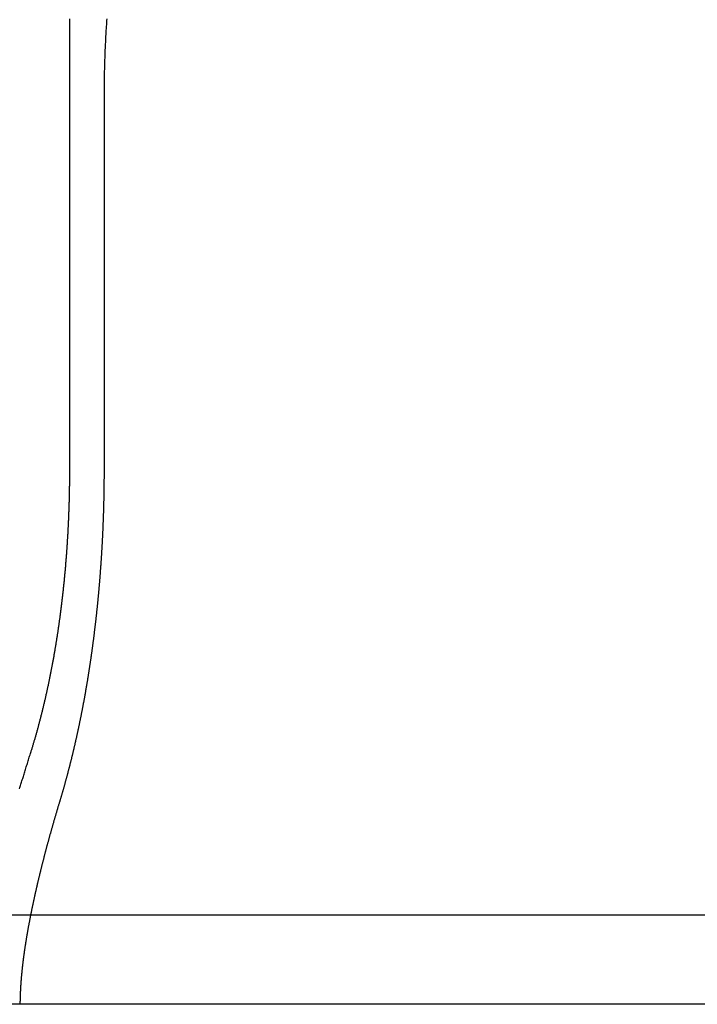
# Model space of a CAD drawing. Extents: x -135 to 657, y -489 to 120.
# Drawn here: x 472 to 480, y 29 to 40 of the extents above; entities that cross this region are included whole.
import ezdxf

# ---------------------------------------------------------------- set-up
doc = ezdxf.new("R2010")
doc.units = 0
doc.header["$LTSCALE"] = 20
doc.linetypes.add('AUSGEZOGEN', pattern=[0])
doc.layers.get('0').update_dxf_attribs({"linetype": 'AUSGEZOGEN'})
doc.layers.add('STEMPEL', color=3, linetype='AUSGEZOGEN')

# ---------------------------------------------------------------- blocks, each defined once
blk = doc.blocks.new('A$C478D6A81')
at = {"color": 3, "linetype": 'AUSGEZOGEN', "extrusion": (-2e-16, 1, -2e-16)}
for p, q in [((-48.92631, 34.9514), (-48.92631, 39.78891)), ((-48.54273, 39.15203), (-48.54273, 34.9514)), ((130, 29.9514), (-128.88783, 29.9514)), ((130, 28.9514), (-128.88783, 28.9514))]:
    blk.add_line(p, q, dxfattribs=at)
at = {"color": 3}
for points in [[(-48.9263, 39.7889, 0), (-48.9263, 39.8119, 0), (-48.9262, 39.8349, 0), (-48.9261, 39.8579, 0), (-48.9259, 39.881, 0), (-48.9257, 39.904, 0), (-48.9255, 39.9271, 0), (-48.9252, 39.9503, 0), (-48.9248, 39.9734, 0), (-48.9245, 39.9966, 0)], [(-48.5121, 39.999, 0), (-48.5137, 39.977, 0), (-48.5152, 39.955, 0), (-48.5167, 39.933, 0), (-48.5181, 39.911, 0), (-48.5195, 39.8891, 0), (-48.5209, 39.8671, 0), (-48.5222, 39.8452, 0), (-48.5235, 39.8233, 0), (-48.5247, 39.8014, 0), (-48.5259, 39.7795, 0), (-48.527, 39.7576, 0), (-48.5281, 39.7358, 0), (-48.5292, 39.7139, 0), (-48.5302, 39.6921, 0), (-48.5312, 39.6703, 0), (-48.5322, 39.6485, 0), (-48.5331, 39.6267, 0), (-48.5339, 39.6049, 0), (-48.5348, 39.5832, 0), (-48.5355, 39.5614, 0), (-48.5363, 39.5397, 0), (-48.537, 39.518, 0), (-48.5376, 39.4963, 0), (-48.5383, 39.4747, 0), (-48.5388, 39.453, 0), (-48.5394, 39.4314, 0), (-48.5399, 39.4098, 0), (-48.5403, 39.3882, 0), (-48.5407, 39.3666, 0), (-48.5411, 39.3451, 0), (-48.5415, 39.3236, 0), (-48.5418, 39.302, 0), (-48.542, 39.2805, 0), (-48.5422, 39.2591, 0), (-48.5424, 39.2376, 0), (-48.5426, 39.2162, 0), (-48.5427, 39.1948, 0), (-48.5427, 39.1734, 0), (-48.5427, 39.152, 0)], [(-49.363, 31.7751, 0), (-49.3604, 31.7834, 0), (-49.3578, 31.7918, 0), (-49.3551, 31.8003, 0), (-49.3525, 31.8087, 0), (-49.3499, 31.8172, 0), (-49.3473, 31.8257, 0), (-49.3447, 31.8342, 0), (-49.3421, 31.8427, 0), (-49.3395, 31.8512, 0), (-49.3369, 31.8598, 0), (-49.3343, 31.8684, 0), (-49.3317, 31.877, 0), (-49.3291, 31.8857, 0), (-49.3266, 31.8943, 0), (-49.324, 31.903, 0), (-49.3214, 31.9117, 0), (-49.3189, 31.9204, 0), (-49.3163, 31.9291, 0), (-49.3138, 31.9379, 0), (-49.3113, 31.9467, 0), (-49.3087, 31.9554, 0), (-49.3062, 31.9643, 0), (-49.3037, 31.9731, 0), (-49.3012, 31.9819, 0), (-49.2987, 31.9908, 0), (-49.2962, 31.9997, 0), (-49.2937, 32.0086, 0), (-49.2912, 32.0175, 0), (-49.2887, 32.0264, 0), (-49.2863, 32.0354, 0), (-49.2838, 32.0443, 0), (-49.2813, 32.0533, 0), (-49.2789, 32.0623, 0), (-49.2764, 32.0713, 0), (-49.274, 32.0804, 0), (-49.2716, 32.0894, 0), (-49.2692, 32.0985, 0), (-49.2667, 32.1076, 0), (-49.2643, 32.1167, 0), (-49.2619, 32.1258, 0), (-49.2595, 32.1349, 0), (-49.2572, 32.144, 0), (-49.2548, 32.1532, 0), (-49.2524, 32.1623, 0), (-49.25, 32.1715, 0), (-49.2477, 32.1807, 0), (-49.2454, 32.1899, 0), (-49.243, 32.1992, 0), (-49.2407, 32.2084, 0), (-49.2384, 32.2176, 0), (-49.2361, 32.2269, 0), (-49.2338, 32.2362, 0), (-49.2315, 32.2455, 0), (-49.2292, 32.2548, 0), (-49.2269, 32.2641, 0), (-49.2246, 32.2734, 0), (-49.2224, 32.2827, 0), (-49.2201, 32.2921, 0), (-49.2179, 32.3014, 0), (-49.2156, 32.3108, 0), (-49.2134, 32.3202, 0), (-49.2112, 32.3296, 0), (-49.209, 32.339, 0), (-49.2068, 32.3484, 0), (-49.2046, 32.3578, 0), (-49.2024, 32.3672, 0), (-49.2002, 32.3767, 0), (-49.1981, 32.3861, 0), (-49.1959, 32.3956, 0), (-49.1938, 32.405, 0), (-49.1916, 32.4145, 0), (-49.1895, 32.424, 0), (-49.1874, 32.4335, 0), (-49.1853, 32.443, 0), (-49.1831, 32.4525, 0), (-49.1811, 32.462, 0), (-49.179, 32.4715, 0), (-49.1769, 32.481, 0), (-49.1748, 32.4905, 0), (-49.1728, 32.5, 0), (-49.1707, 32.5096, 0), (-49.1687, 32.5191, 0), (-49.1667, 32.5286, 0), (-49.1646, 32.5382, 0), (-49.1626, 32.5477, 0), (-49.1606, 32.5573, 0), (-49.1586, 32.5668, 0), (-49.1566, 32.5764, 0), (-49.1547, 32.5859, 0), (-49.1527, 32.5955, 0), (-49.1508, 32.6051, 0), (-49.1488, 32.6146, 0), (-49.1469, 32.6242, 0), (-49.1449, 32.6338, 0), (-49.143, 32.6433, 0), (-49.1411, 32.6529, 0), (-49.1392, 32.6625, 0), (-49.1373, 32.6721, 0), (-49.1355, 32.6816, 0), (-49.1336, 32.6912, 0), (-49.1317, 32.7008, 0), (-49.1299, 32.7104, 0), (-49.128, 32.7199, 0), (-49.1262, 32.7295, 0), (-49.1244, 32.7391, 0), (-49.1226, 32.7486, 0), (-49.1208, 32.7582, 0), (-49.119, 32.7677, 0), (-49.1172, 32.7773, 0), (-49.1154, 32.7869, 0), (-49.1137, 32.7964, 0), (-49.1119, 32.806, 0), (-49.1102, 32.8155, 0), (-49.1085, 32.825, 0), (-49.1067, 32.8346, 0), (-49.105, 32.8441, 0), (-49.1033, 32.8536, 0), (-49.1017, 32.8632, 0), (-49.1, 32.8727, 0), (-49.0983, 32.8822, 0), (-49.0966, 32.8917, 0), (-49.095, 32.9012, 0), (-49.0934, 32.9107, 0), (-49.0917, 32.9202, 0), (-49.0901, 32.9297, 0), (-49.0885, 32.9391, 0), (-49.0869, 32.9486, 0), (-49.0853, 32.958, 0), (-49.0838, 32.9675, 0), (-49.0822, 32.9769, 0), (-49.0806, 32.9864, 0), (-49.0791, 32.9958, 0), (-49.0776, 33.0052, 0), (-49.076, 33.0146, 0), (-49.0745, 33.024, 0), (-49.073, 33.0334, 0), (-49.0715, 33.0427, 0), (-49.0701, 33.0521, 0), (-49.0686, 33.0616, 0), (-49.0671, 33.071, 0), (-49.0656, 33.0805, 0), (-49.0642, 33.09, 0), (-49.0627, 33.0995, 0), (-49.0613, 33.1091, 0), (-49.0598, 33.1186, 0), (-49.0584, 33.1282, 0), (-49.0569, 33.1379, 0), (-49.0555, 33.1475, 0), (-49.0541, 33.1572, 0), (-49.0527, 33.1669, 0), (-49.0512, 33.1766, 0), (-49.0498, 33.1864, 0), (-49.0484, 33.1962, 0), (-49.047, 33.2059, 0), (-49.0456, 33.2158, 0), (-49.0442, 33.2256, 0), (-49.0429, 33.2355, 0), (-49.0415, 33.2454, 0), (-49.0401, 33.2553, 0), (-49.0387, 33.2652, 0), (-49.0374, 33.2752, 0), (-49.036, 33.2851, 0), (-49.0347, 33.2951, 0), (-49.0334, 33.3051, 0), (-49.032, 33.3152, 0), (-49.0307, 33.3252, 0), (-49.0294, 33.3353, 0), (-49.0281, 33.3454, 0), (-49.0267, 33.3555, 0), (-49.0254, 33.3657, 0), (-49.0242, 33.3758, 0), (-49.0229, 33.386, 0), (-49.0216, 33.3962, 0), (-49.0203, 33.4064, 0), (-49.019, 33.4166, 0), (-49.0178, 33.4269, 0), (-49.0165, 33.4372, 0), (-49.0153, 33.4474, 0), (-49.014, 33.4577, 0), (-49.0128, 33.4681, 0), (-49.0116, 33.4784, 0), (-49.0104, 33.4888, 0), (-49.0091, 33.4991, 0), (-49.0079, 33.5095, 0), (-49.0067, 33.5199, 0), (-49.0055, 33.5303, 0), (-49.0044, 33.5407, 0), (-49.0032, 33.5512, 0), (-49.002, 33.5617, 0), (-49.0009, 33.5721, 0), (-48.9997, 33.5826, 0), (-48.9986, 33.5931, 0), (-48.9974, 33.6036, 0), (-48.9963, 33.6142, 0), (-48.9952, 33.6247, 0), (-48.9941, 33.6353, 0), (-48.993, 33.6458, 0), (-48.9919, 33.6564, 0), (-48.9908, 33.667, 0), (-48.9897, 33.6776, 0), (-48.9886, 33.6882, 0), (-48.9876, 33.6989, 0), (-48.9865, 33.7095, 0), (-48.9855, 33.7202, 0), (-48.9844, 33.7308, 0), (-48.9834, 33.7415, 0), (-48.9824, 33.7522, 0), (-48.9814, 33.7629, 0), (-48.9803, 33.7736, 0), (-48.9793, 33.7843, 0), (-48.9784, 33.795, 0), (-48.9774, 33.8058, 0), (-48.9764, 33.8165, 0), (-48.9755, 33.8273, 0), (-48.9745, 33.838, 0), (-48.9736, 33.8488, 0), (-48.9726, 33.8596, 0), (-48.9717, 33.8703, 0), (-48.9708, 33.8811, 0), (-48.9699, 33.8919, 0), (-48.969, 33.9027, 0), (-48.9681, 33.9136, 0), (-48.9672, 33.9244, 0), (-48.9663, 33.9352, 0), (-48.9655, 33.946, 0), (-48.9646, 33.9569, 0), (-48.9638, 33.9677, 0), (-48.963, 33.9785, 0), (-48.9621, 33.9894, 0), (-48.9613, 34.0003, 0), (-48.9605, 34.0111, 0), (-48.9597, 34.022, 0), (-48.959, 34.0329, 0), (-48.9582, 34.0437, 0), (-48.9574, 34.0546, 0), (-48.9567, 34.0655, 0), (-48.9559, 34.0764, 0), (-48.9552, 34.0872, 0), (-48.9545, 34.0981, 0), (-48.9538, 34.109, 0), (-48.9531, 34.1199, 0), (-48.9524, 34.1308, 0), (-48.9517, 34.1417, 0), (-48.951, 34.1526, 0), (-48.9503, 34.1635, 0), (-48.9497, 34.1744, 0), (-48.949, 34.1853, 0), (-48.9484, 34.1962, 0), (-48.9478, 34.2071, 0), (-48.9471, 34.218, 0), (-48.9465, 34.2288, 0), (-48.9459, 34.2397, 0), (-48.9453, 34.2506, 0), (-48.9448, 34.2615, 0), (-48.9442, 34.2724, 0), (-48.9436, 34.2833, 0), (-48.9431, 34.2942, 0), (-48.9425, 34.305, 0), (-48.942, 34.3159, 0), (-48.9415, 34.3268, 0), (-48.9409, 34.3376, 0), (-48.9404, 34.3485, 0), (-48.9399, 34.3593, 0), (-48.9394, 34.3702, 0), (-48.939, 34.381, 0), (-48.9385, 34.3919, 0), (-48.938, 34.4027, 0), (-48.9376, 34.4135, 0), (-48.9371, 34.4244, 0), (-48.9367, 34.4352, 0), (-48.9363, 34.446, 0), (-48.9359, 34.4568, 0), (-48.9355, 34.4676, 0), (-48.9351, 34.4784, 0), (-48.9347, 34.4892, 0), (-48.9343, 34.4999, 0), (-48.9339, 34.5107, 0), (-48.9336, 34.5214, 0), (-48.9332, 34.5322, 0), (-48.9329, 34.5429, 0), (-48.9325, 34.5537, 0), (-48.9322, 34.5644, 0), (-48.9319, 34.5751, 0), (-48.9316, 34.5858, 0), (-48.9313, 34.5965, 0), (-48.931, 34.6071, 0), (-48.9307, 34.6178, 0), (-48.9304, 34.6284, 0), (-48.9302, 34.6391, 0), (-48.9299, 34.6497, 0), (-48.9297, 34.6603, 0), (-48.9294, 34.6709, 0), (-48.9292, 34.6815, 0), (-48.929, 34.6921, 0), (-48.9288, 34.7027, 0), (-48.9286, 34.7132, 0), (-48.9284, 34.7237, 0), (-48.9282, 34.7343, 0), (-48.928, 34.7448, 0), (-48.9279, 34.7553, 0), (-48.9277, 34.7657, 0), (-48.9275, 34.7762, 0), (-48.9274, 34.7866, 0), (-48.9273, 34.7971, 0), (-48.9271, 34.8075, 0), (-48.927, 34.8179, 0), (-48.9269, 34.8283, 0), (-48.9268, 34.8386, 0), (-48.9267, 34.849, 0), (-48.9267, 34.8593, 0), (-48.9266, 34.8696, 0), (-48.9265, 34.8799, 0), (-48.9265, 34.8902, 0), (-48.9264, 34.9004, 0), (-48.9264, 34.9107, 0), (-48.9264, 34.9209, 0), (-48.9263, 34.9311, 0), (-48.9263, 34.9412, 0), (-48.9263, 34.9514, 0)], [(-48.5427, 34.9514, 0), (-48.5427, 34.944, 0), (-48.5427, 34.9366, 0), (-48.5427, 34.9292, 0), (-48.5428, 34.9218, 0), (-48.5428, 34.9144, 0), (-48.5428, 34.907, 0), (-48.5428, 34.8995, 0), (-48.5428, 34.8921, 0), (-48.5429, 34.8846, 0), (-48.5429, 34.8772, 0), (-48.5429, 34.8697, 0), (-48.543, 34.8622, 0), (-48.543, 34.8548, 0), (-48.5431, 34.8473, 0), (-48.5431, 34.8398, 0), (-48.5432, 34.8322, 0), (-48.5432, 34.8247, 0), (-48.5433, 34.8172, 0), (-48.5434, 34.8097, 0), (-48.5434, 34.8021, 0), (-48.5435, 34.7946, 0), (-48.5436, 34.787, 0), (-48.5437, 34.7795, 0), (-48.5438, 34.7719, 0), (-48.5439, 34.7643, 0), (-48.544, 34.7567, 0), (-48.544, 34.7491, 0), (-48.5441, 34.7415, 0), (-48.5443, 34.7339, 0), (-48.5444, 34.7263, 0), (-48.5445, 34.7187, 0), (-48.5446, 34.7111, 0), (-48.5447, 34.7035, 0), (-48.5448, 34.6958, 0), (-48.545, 34.6882, 0), (-48.5451, 34.6805, 0), (-48.5452, 34.6729, 0), (-48.5454, 34.6652, 0), (-48.5455, 34.6575, 0), (-48.5456, 34.6498, 0), (-48.5458, 34.6422, 0), (-48.546, 34.6345, 0), (-48.5461, 34.6268, 0), (-48.5463, 34.6191, 0), (-48.5464, 34.6114, 0), (-48.5466, 34.6037, 0), (-48.5468, 34.5959, 0), (-48.547, 34.5882, 0), (-48.5471, 34.5805, 0), (-48.5473, 34.5728, 0), (-48.5475, 34.565, 0), (-48.5477, 34.5573, 0), (-48.5479, 34.5495, 0), (-48.5481, 34.5418, 0), (-48.5483, 34.534, 0), (-48.5485, 34.5262, 0), (-48.5487, 34.5185, 0), (-48.549, 34.5107, 0), (-48.5492, 34.5029, 0), (-48.5494, 34.4951, 0), (-48.5496, 34.4874, 0), (-48.5499, 34.4796, 0), (-48.5501, 34.4718, 0), (-48.5503, 34.464, 0), (-48.5506, 34.4562, 0), (-48.5508, 34.4484, 0), (-48.5511, 34.4405, 0), (-48.5513, 34.4327, 0), (-48.5516, 34.4249, 0), (-48.5519, 34.4171, 0), (-48.5521, 34.4092, 0), (-48.5524, 34.4014, 0), (-48.5527, 34.3936, 0), (-48.553, 34.3857, 0), (-48.5533, 34.3779, 0), (-48.5536, 34.3701, 0), (-48.5539, 34.3622, 0), (-48.5542, 34.3543, 0), (-48.5545, 34.3465, 0), (-48.5548, 34.3386, 0), (-48.5551, 34.3308, 0), (-48.5554, 34.3229, 0), (-48.5557, 34.315, 0), (-48.556, 34.3072, 0), (-48.5564, 34.2993, 0), (-48.5567, 34.2914, 0), (-48.557, 34.2835, 0), (-48.5574, 34.2757, 0), (-48.5577, 34.2678, 0), (-48.5581, 34.2599, 0), (-48.5584, 34.252, 0), (-48.5588, 34.2441, 0), (-48.5591, 34.2362, 0), (-48.5595, 34.2283, 0), (-48.5599, 34.2204, 0), (-48.5603, 34.2125, 0), (-48.5606, 34.2046, 0), (-48.561, 34.1967, 0), (-48.5614, 34.1888, 0), (-48.5618, 34.1809, 0), (-48.5622, 34.173, 0), (-48.5626, 34.1651, 0), (-48.563, 34.1572, 0), (-48.5634, 34.1493, 0), (-48.5638, 34.1414, 0), (-48.5642, 34.1335, 0), (-48.5646, 34.1255, 0), (-48.5651, 34.1176, 0), (-48.5655, 34.1097, 0), (-48.5659, 34.1018, 0), (-48.5664, 34.0939, 0), (-48.5668, 34.086, 0), (-48.5673, 34.078, 0), (-48.5677, 34.0701, 0), (-48.5682, 34.0622, 0), (-48.5686, 34.0543, 0), (-48.5691, 34.0464, 0), (-48.5695, 34.0384, 0), (-48.57, 34.0305, 0), (-48.5705, 34.0226, 0), (-48.571, 34.0147, 0), (-48.5714, 34.0068, 0), (-48.5719, 33.9988, 0), (-48.5724, 33.9909, 0), (-48.5729, 33.983, 0), (-48.5734, 33.9751, 0), (-48.5739, 33.9672, 0), (-48.5744, 33.9592, 0), (-48.5749, 33.9513, 0), (-48.5754, 33.9434, 0), (-48.576, 33.9355, 0), (-48.5765, 33.9276, 0), (-48.577, 33.9196, 0), (-48.5776, 33.9117, 0), (-48.5781, 33.9038, 0), (-48.5786, 33.8959, 0), (-48.5792, 33.888, 0), (-48.5797, 33.8801, 0), (-48.5803, 33.8722, 0), (-48.5808, 33.8643, 0), (-48.5814, 33.8563, 0), (-48.582, 33.8484, 0), (-48.5825, 33.8405, 0), (-48.5831, 33.8326, 0), (-48.5837, 33.8247, 0), (-48.5843, 33.8168, 0), (-48.5848, 33.8089, 0), (-48.5854, 33.801, 0), (-48.586, 33.7931, 0), (-48.5866, 33.7853, 0), (-48.5872, 33.7774, 0), (-48.5878, 33.7695, 0), (-48.5884, 33.7616, 0), (-48.5891, 33.7537, 0), (-48.5897, 33.7458, 0), (-48.5903, 33.738, 0), (-48.5909, 33.7301, 0), (-48.5915, 33.7222, 0), (-48.5922, 33.7143, 0), (-48.5928, 33.7065, 0), (-48.5935, 33.6986, 0), (-48.5941, 33.6907, 0), (-48.5948, 33.6829, 0), (-48.5954, 33.675, 0), (-48.5961, 33.6672, 0), (-48.5967, 33.6593, 0), (-48.5974, 33.6515, 0), (-48.5981, 33.6436, 0), (-48.5987, 33.6358, 0), (-48.5994, 33.628, 0), (-48.6001, 33.6201, 0), (-48.6008, 33.6123, 0), (-48.6015, 33.6045, 0), (-48.6022, 33.5966, 0), (-48.6029, 33.5888, 0), (-48.6036, 33.581, 0), (-48.6043, 33.5732, 0), (-48.605, 33.5654, 0), (-48.6057, 33.5576, 0), (-48.6064, 33.5498, 0), (-48.6071, 33.542, 0), (-48.6079, 33.5342, 0), (-48.6086, 33.5264, 0), (-48.6093, 33.5186, 0), (-48.6101, 33.5109, 0), (-48.6108, 33.5031, 0), (-48.6115, 33.4953, 0), (-48.6123, 33.4875, 0), (-48.613, 33.4798, 0), (-48.6138, 33.472, 0), (-48.6146, 33.4643, 0), (-48.6153, 33.4565, 0), (-48.6161, 33.4488, 0), (-48.6169, 33.4411, 0), (-48.6176, 33.4333, 0), (-48.6184, 33.4256, 0), (-48.6192, 33.4179, 0), (-48.62, 33.4102, 0), (-48.6208, 33.4025, 0), (-48.6215, 33.3948, 0), (-48.6223, 33.3871, 0), (-48.6231, 33.3794, 0), (-48.6239, 33.3717, 0), (-48.6247, 33.364, 0), (-48.6256, 33.3563, 0), (-48.6264, 33.3487, 0), (-48.6272, 33.341, 0), (-48.628, 33.3333, 0), (-48.6288, 33.3257, 0), (-48.6297, 33.318, 0), (-48.6305, 33.3104, 0), (-48.6313, 33.3028, 0), (-48.6322, 33.2951, 0), (-48.633, 33.2875, 0), (-48.6338, 33.2799, 0), (-48.6347, 33.2723, 0), (-48.6355, 33.2647, 0), (-48.6364, 33.2571, 0), (-48.6373, 33.2495, 0), (-48.6381, 33.2419, 0), (-48.639, 33.2344, 0), (-48.6399, 33.2268, 0), (-48.6407, 33.2192, 0), (-48.6416, 33.2117, 0), (-48.6425, 33.2041, 0), (-48.6434, 33.1966, 0), (-48.6442, 33.1891, 0), (-48.6451, 33.1816, 0), (-48.646, 33.174, 0), (-48.6469, 33.1665, 0), (-48.6478, 33.159, 0), (-48.6487, 33.1515, 0), (-48.6496, 33.1441, 0), (-48.6505, 33.1366, 0), (-48.6515, 33.1291, 0), (-48.6524, 33.1216, 0), (-48.6533, 33.1142, 0), (-48.6542, 33.1067, 0), (-48.6551, 33.0993, 0), (-48.6561, 33.0919, 0), (-48.657, 33.0845, 0), (-48.6579, 33.077, 0), (-48.6589, 33.0696, 0), (-48.6598, 33.0622, 0), (-48.6607, 33.0548, 0), (-48.6617, 33.0475, 0), (-48.6626, 33.0401, 0), (-48.6636, 33.0327, 0), (-48.6645, 33.0254, 0), (-48.6655, 33.018, 0), (-48.6665, 33.0107, 0), (-48.6674, 33.0034, 0), (-48.6684, 32.996, 0), (-48.6694, 32.9887, 0), (-48.6703, 32.9814, 0), (-48.6713, 32.9741, 0), (-48.6723, 32.9669, 0), (-48.6733, 32.9596, 0), (-48.6742, 32.9523, 0), (-48.6752, 32.9451, 0), (-48.6762, 32.9378, 0), (-48.6772, 32.9306, 0), (-48.6782, 32.9234, 0), (-48.6792, 32.9161, 0), (-48.6802, 32.9089, 0), (-48.6812, 32.9017, 0), (-48.6822, 32.8945, 0), (-48.6832, 32.8874, 0), (-48.6842, 32.8802, 0), (-48.6852, 32.873, 0), (-48.6862, 32.8659, 0), (-48.6873, 32.8588, 0), (-48.6883, 32.8516, 0), (-48.6893, 32.8445, 0), (-48.6903, 32.8374, 0), (-48.6914, 32.8303, 0), (-48.6924, 32.8232, 0), (-48.6934, 32.8161, 0), (-48.6944, 32.8091, 0), (-48.6955, 32.802, 0), (-48.6965, 32.795, 0), (-48.6976, 32.7879, 0), (-48.6986, 32.7809, 0), (-48.6996, 32.7739, 0), (-48.7007, 32.7669, 0), (-48.7017, 32.7599, 0), (-48.7028, 32.7529, 0), (-48.7039, 32.746, 0), (-48.7049, 32.739, 0), (-48.706, 32.7321, 0), (-48.707, 32.7251, 0), (-48.7081, 32.7182, 0), (-48.7092, 32.7113, 0), (-48.7102, 32.7044, 0), (-48.7113, 32.6975, 0), (-48.7124, 32.6906, 0), (-48.7134, 32.6838, 0), (-48.7145, 32.6769, 0), (-48.7156, 32.6701, 0), (-48.7167, 32.6632, 0), (-48.7177, 32.6564, 0), (-48.7188, 32.6496, 0), (-48.7199, 32.6428, 0), (-48.721, 32.6359, 0), (-48.7221, 32.6291, 0), (-48.7232, 32.6223, 0), (-48.7243, 32.6154, 0), (-48.7254, 32.6086, 0), (-48.7266, 32.6017, 0), (-48.7277, 32.5949, 0), (-48.7288, 32.588, 0), (-48.7299, 32.5812, 0), (-48.7311, 32.5743, 0), (-48.7322, 32.5674, 0), (-48.7333, 32.5606, 0), (-48.7345, 32.5537, 0), (-48.7356, 32.5468, 0), (-48.7368, 32.5399, 0), (-48.738, 32.533, 0), (-48.7391, 32.5261, 0), (-48.7403, 32.5192, 0), (-48.7415, 32.5123, 0), (-48.7427, 32.5054, 0), (-48.7438, 32.4985, 0), (-48.745, 32.4916, 0), (-48.7462, 32.4847, 0), (-48.7474, 32.4778, 0), (-48.7486, 32.4709, 0), (-48.7498, 32.464, 0), (-48.7511, 32.4571, 0), (-48.7523, 32.4501, 0), (-48.7535, 32.4432, 0), (-48.7547, 32.4363, 0), (-48.7559, 32.4293, 0), (-48.7572, 32.4224, 0), (-48.7584, 32.4155, 0), (-48.7597, 32.4085, 0), (-48.7609, 32.4016, 0), (-48.7622, 32.3947, 0), (-48.7634, 32.3877, 0), (-48.7647, 32.3808, 0), (-48.7659, 32.3738, 0), (-48.7672, 32.3669, 0), (-48.7685, 32.3599, 0), (-48.7698, 32.353, 0), (-48.771, 32.346, 0), (-48.7723, 32.3391, 0), (-48.7736, 32.3321, 0), (-48.7749, 32.3252, 0), (-48.7762, 32.3182, 0), (-48.7775, 32.3112, 0), (-48.7788, 32.3043, 0), (-48.7802, 32.2973, 0), (-48.7815, 32.2904, 0), (-48.7828, 32.2834, 0), (-48.7841, 32.2764, 0), (-48.7855, 32.2695, 0), (-48.7868, 32.2625, 0), (-48.7881, 32.2556, 0), (-48.7895, 32.2486, 0), (-48.7908, 32.2416, 0), (-48.7922, 32.2347, 0), (-48.7935, 32.2277, 0), (-48.7949, 32.2207, 0), (-48.7963, 32.2138, 0), (-48.7976, 32.2068, 0), (-48.799, 32.1998, 0), (-48.8004, 32.1929, 0), (-48.8018, 32.1859, 0), (-48.8032, 32.179, 0), (-48.8046, 32.172, 0), (-48.806, 32.165, 0), (-48.8074, 32.1581, 0), (-48.8088, 32.1511, 0), (-48.8102, 32.1442, 0), (-48.8116, 32.1372, 0), (-48.813, 32.1302, 0), (-48.8144, 32.1233, 0), (-48.8159, 32.1163, 0), (-48.8173, 32.1094, 0), (-48.8187, 32.1024, 0), (-48.8202, 32.0955, 0), (-48.8216, 32.0885, 0), (-48.8231, 32.0816, 0), (-48.8245, 32.0746, 0), (-48.826, 32.0677, 0), (-48.8274, 32.0608, 0), (-48.8289, 32.0538, 0), (-48.8304, 32.0469, 0), (-48.8319, 32.0399, 0), (-48.8333, 32.033, 0), (-48.8348, 32.0261, 0), (-48.8363, 32.0191, 0), (-48.8378, 32.0122, 0), (-48.8393, 32.0053, 0), (-48.8408, 31.9984, 0), (-48.8423, 31.9915, 0), (-48.8438, 31.9845, 0), (-48.8453, 31.9776, 0), (-48.8468, 31.9707, 0), (-48.8483, 31.9638, 0), (-48.8499, 31.9569, 0), (-48.8514, 31.95, 0), (-48.8529, 31.9431, 0), (-48.8545, 31.9362, 0), (-48.856, 31.9293, 0), (-48.8576, 31.9224, 0), (-48.8591, 31.9155, 0), (-48.8607, 31.9086, 0), (-48.8622, 31.9017, 0), (-48.8638, 31.8948, 0), (-48.8653, 31.888, 0), (-48.8669, 31.8811, 0), (-48.8685, 31.8742, 0), (-48.87, 31.8674, 0), (-48.8716, 31.8605, 0), (-48.8732, 31.8536, 0), (-48.8748, 31.8468, 0), (-48.8764, 31.8399, 0), (-48.878, 31.8331, 0), (-48.8796, 31.8262, 0), (-48.8812, 31.8194, 0), (-48.8828, 31.8126, 0), (-48.8844, 31.8057, 0), (-48.886, 31.7989, 0), (-48.8876, 31.7921, 0), (-48.8893, 31.7853, 0), (-48.8909, 31.7785, 0), (-48.8925, 31.7717, 0), (-48.8941, 31.7648, 0), (-48.8958, 31.7581, 0), (-48.8974, 31.7513, 0), (-48.8991, 31.7445, 0), (-48.9007, 31.7377, 0), (-48.9024, 31.7309, 0), (-48.904, 31.7241, 0), (-48.9057, 31.7174, 0), (-48.9073, 31.7106, 0), (-48.909, 31.7038, 0), (-48.9107, 31.6971, 0), (-48.9124, 31.6903, 0), (-48.914, 31.6836, 0), (-48.9157, 31.6768, 0), (-48.9174, 31.6701, 0), (-48.9191, 31.6634, 0), (-48.9208, 31.6567, 0), (-48.9225, 31.65, 0), (-48.9242, 31.6432, 0), (-48.9259, 31.6365, 0), (-48.9276, 31.6298, 0), (-48.9293, 31.6232, 0), (-48.931, 31.6165, 0), (-48.9327, 31.6098, 0), (-48.9344, 31.6031, 0), (-48.9361, 31.5964, 0), (-48.9379, 31.5898, 0), (-48.9396, 31.5831, 0), (-48.9413, 31.5765, 0), (-48.9431, 31.5698, 0), (-48.9448, 31.5632, 0), (-48.9466, 31.5566, 0), (-48.9483, 31.55, 0), (-48.95, 31.5433, 0), (-48.9518, 31.5367, 0), (-48.9536, 31.5301, 0), (-48.9553, 31.5235, 0), (-48.9571, 31.5169, 0), (-48.9588, 31.5104, 0), (-48.9606, 31.5038, 0), (-48.9624, 31.4972, 0), (-48.9642, 31.4907, 0), (-48.9659, 31.4841, 0), (-48.9677, 31.4775, 0), (-48.9695, 31.471, 0), (-48.9713, 31.4645, 0), (-48.9731, 31.458, 0), (-48.9749, 31.4514, 0), (-48.9767, 31.4449, 0), (-48.9785, 31.4384, 0), (-48.9803, 31.4319, 0), (-48.9821, 31.4254, 0), (-48.9839, 31.419, 0), (-48.9857, 31.4125, 0), (-48.9875, 31.406, 0), (-48.9893, 31.3996, 0), (-48.9911, 31.3931, 0), (-48.993, 31.3867, 0), (-48.9948, 31.3802, 0), (-48.9966, 31.3738, 0), (-48.9984, 31.3674, 0), (-49.0003, 31.361, 0), (-49.0021, 31.3546, 0), (-49.004, 31.3482, 0), (-49.0058, 31.3418, 0), (-49.0076, 31.3354, 0), (-49.0095, 31.3291, 0), (-49.0113, 31.3227, 0), (-49.0132, 31.3164, 0), (-49.015, 31.31, 0), (-49.0169, 31.3037, 0), (-49.0188, 31.2974, 0), (-49.0206, 31.291, 0), (-49.0225, 31.2847, 0), (-49.0244, 31.2784, 0), (-49.0262, 31.2721, 0), (-49.0281, 31.2659, 0), (-49.03, 31.2596, 0), (-49.0319, 31.2533, 0), (-49.0337, 31.2471, 0), (-49.0356, 31.2408, 0), (-49.0375, 31.2346, 0)], [(-49.4889, 31.3673, 0), (-49.4852, 31.3797, 0), (-49.4814, 31.3922, 0), (-49.4776, 31.4047, 0), (-49.4738, 31.4173, 0), (-49.4699, 31.4299, 0), (-49.4661, 31.4426, 0), (-49.4622, 31.4553, 0), (-49.4583, 31.468, 0), (-49.4544, 31.4808, 0), (-49.4505, 31.4937, 0), (-49.4465, 31.5066, 0), (-49.4425, 31.5196, 0), (-49.4385, 31.5326, 0), (-49.4345, 31.5456, 0), (-49.4305, 31.5587, 0), (-49.4264, 31.5719, 0), (-49.4224, 31.5851, 0), (-49.4183, 31.5983, 0), (-49.4141, 31.6117, 0), (-49.41, 31.625, 0), (-49.4058, 31.6384, 0), (-49.4016, 31.6518, 0), (-49.3974, 31.6653, 0), (-49.3932, 31.6789, 0), (-49.389, 31.6925, 0), (-49.3847, 31.7061, 0), (-49.3804, 31.7198, 0), (-49.3761, 31.7336, 0), (-49.3718, 31.7473, 0), (-49.3674, 31.7612, 0), (-49.363, 31.7751, 0)], [(-49.0375, 31.2346, 0), (-49.0399, 31.2267, 0), (-49.0423, 31.2188, 0), (-49.0446, 31.2109, 0), (-49.047, 31.2031, 0), (-49.0494, 31.1952, 0), (-49.0517, 31.1874, 0), (-49.0541, 31.1796, 0), (-49.0564, 31.1718, 0), (-49.0587, 31.1639, 0), (-49.0611, 31.1562, 0), (-49.0634, 31.1484, 0), (-49.0657, 31.1406, 0), (-49.068, 31.1328, 0), (-49.0703, 31.1251, 0), (-49.0726, 31.1173, 0), (-49.0749, 31.1096, 0), (-49.0771, 31.1019, 0), (-49.0794, 31.0942, 0), (-49.0817, 31.0865, 0), (-49.0839, 31.0788, 0), (-49.0862, 31.0711, 0), (-49.0884, 31.0634, 0), (-49.0906, 31.0558, 0), (-49.0929, 31.0481, 0), (-49.0951, 31.0405, 0), (-49.0973, 31.0328, 0), (-49.0995, 31.0252, 0), (-49.1017, 31.0176, 0), (-49.1039, 31.01, 0), (-49.1061, 31.0024, 0), (-49.1083, 30.9949, 0), (-49.1104, 30.9873, 0), (-49.1126, 30.9798, 0), (-49.1148, 30.9722, 0), (-49.1169, 30.9647, 0), (-49.1191, 30.9572, 0), (-49.1212, 30.9497, 0), (-49.1233, 30.9422, 0), (-49.1255, 30.9347, 0), (-49.1276, 30.9272, 0), (-49.1297, 30.9197, 0), (-49.1318, 30.9123, 0), (-49.1339, 30.9048, 0), (-49.136, 30.8974, 0), (-49.1381, 30.89, 0), (-49.1401, 30.8826, 0), (-49.1422, 30.8752, 0), (-49.1443, 30.8678, 0), (-49.1463, 30.8604, 0), (-49.1484, 30.8531, 0), (-49.1504, 30.8457, 0), (-49.1524, 30.8384, 0), (-49.1545, 30.831, 0), (-49.1565, 30.8237, 0), (-49.1585, 30.8164, 0), (-49.1605, 30.8091, 0), (-49.1625, 30.8018, 0), (-49.1645, 30.7945, 0), (-49.1665, 30.7873, 0), (-49.1685, 30.78, 0), (-49.1705, 30.7728, 0), (-49.1724, 30.7655, 0), (-49.1744, 30.7583, 0), (-49.1763, 30.7511, 0), (-49.1783, 30.7439, 0), (-49.1802, 30.7367, 0), (-49.1821, 30.7296, 0), (-49.1841, 30.7224, 0), (-49.186, 30.7153, 0), (-49.1879, 30.7081, 0), (-49.1898, 30.701, 0), (-49.1917, 30.6939, 0), (-49.1936, 30.6868, 0), (-49.1955, 30.6797, 0), (-49.1973, 30.6726, 0), (-49.1992, 30.6656, 0), (-49.2011, 30.6586, 0), (-49.2029, 30.6515, 0), (-49.2048, 30.6445, 0), (-49.2066, 30.6375, 0), (-49.2084, 30.6306, 0), (-49.2102, 30.6236, 0), (-49.212, 30.6166, 0), (-49.2138, 30.6097, 0), (-49.2156, 30.6028, 0), (-49.2174, 30.5959, 0), (-49.2192, 30.589, 0), (-49.221, 30.5821, 0), (-49.2227, 30.5753, 0), (-49.2245, 30.5684, 0), (-49.2263, 30.5616, 0), (-49.228, 30.5548, 0), (-49.2297, 30.548, 0), (-49.2315, 30.5412, 0), (-49.2332, 30.5344, 0), (-49.2349, 30.5276, 0), (-49.2366, 30.5209, 0), (-49.2383, 30.5141, 0), (-49.24, 30.5074, 0), (-49.2417, 30.5007, 0), (-49.2434, 30.494, 0), (-49.245, 30.4874, 0), (-49.2467, 30.4807, 0), (-49.2483, 30.4741, 0), (-49.25, 30.4674, 0), (-49.2516, 30.4608, 0), (-49.2533, 30.4542, 0), (-49.2549, 30.4476, 0), (-49.2565, 30.4411, 0), (-49.2581, 30.4345, 0), (-49.2597, 30.428, 0), (-49.2613, 30.4214, 0), (-49.2629, 30.4149, 0), (-49.2645, 30.4084, 0), (-49.2661, 30.4019, 0), (-49.2676, 30.3955, 0), (-49.2692, 30.389, 0), (-49.2708, 30.3826, 0), (-49.2723, 30.3761, 0), (-49.2738, 30.3697, 0), (-49.2754, 30.3633, 0), (-49.2769, 30.3569, 0), (-49.2784, 30.3506, 0), (-49.2799, 30.3442, 0), (-49.2814, 30.3379, 0), (-49.2829, 30.3315, 0), (-49.2844, 30.3252, 0), (-49.2859, 30.3189, 0), (-49.2874, 30.3126, 0), (-49.2889, 30.3064, 0), (-49.2903, 30.3001, 0), (-49.2918, 30.2939, 0), (-49.2932, 30.2877, 0), (-49.2947, 30.2815, 0), (-49.2961, 30.2753, 0), (-49.2975, 30.2691, 0), (-49.299, 30.2629, 0), (-49.3004, 30.2568, 0), (-49.3018, 30.2506, 0), (-49.3032, 30.2445, 0), (-49.3046, 30.2384, 0), (-49.306, 30.2323, 0), (-49.3073, 30.2262, 0), (-49.3087, 30.2201, 0), (-49.3101, 30.2141, 0), (-49.3115, 30.2081, 0), (-49.3128, 30.202, 0), (-49.3142, 30.196, 0), (-49.3155, 30.19, 0), (-49.3168, 30.1841, 0), (-49.3182, 30.1781, 0), (-49.3195, 30.1721, 0), (-49.3208, 30.1662, 0), (-49.3221, 30.1603, 0), (-49.3234, 30.1544, 0), (-49.3247, 30.1485, 0), (-49.326, 30.1426, 0), (-49.3273, 30.1367, 0), (-49.3285, 30.1309, 0), (-49.3298, 30.1251, 0), (-49.3311, 30.1192, 0), (-49.3323, 30.1134, 0), (-49.3336, 30.1077, 0), (-49.3348, 30.1019, 0), (-49.3361, 30.0961, 0), (-49.3373, 30.0904, 0), (-49.3385, 30.0846, 0), (-49.3397, 30.0789, 0), (-49.3409, 30.0732, 0), (-49.3421, 30.0675, 0), (-49.3433, 30.0618, 0), (-49.3445, 30.0562, 0), (-49.3457, 30.0505, 0), (-49.3469, 30.0449, 0), (-49.3481, 30.0393, 0), (-49.3492, 30.0337, 0), (-49.3504, 30.0281, 0), (-49.3516, 30.0225, 0), (-49.3527, 30.017, 0), (-49.3538, 30.0114, 0), (-49.355, 30.0059, 0), (-49.3561, 30.0004, 0), (-49.3572, 29.9949, 0), (-49.3583, 29.9894, 0), (-49.3595, 29.9839, 0), (-49.3606, 29.9785, 0), (-49.3617, 29.973, 0), (-49.3628, 29.9676, 0), (-49.3638, 29.9622, 0), (-49.3649, 29.9568, 0), (-49.366, 29.9514, 0)]]:
    blk.add_polyline3d(points, dxfattribs=at)
at = {"color": 1}
blk.add_polyline3d([(-49.366, 29.9514, 0), (-49.3676, 29.9434, 0), (-49.3691, 29.9354, 0), (-49.3707, 29.9275, 0), (-49.3722, 29.9196, 0), (-49.3738, 29.9117, 0), (-49.3753, 29.9038, 0), (-49.3768, 29.896, 0), (-49.3783, 29.8882, 0), (-49.3797, 29.8805, 0), (-49.3812, 29.8728, 0), (-49.3826, 29.8651, 0), (-49.3841, 29.8574, 0), (-49.3855, 29.8498, 0), (-49.3869, 29.8422, 0), (-49.3883, 29.8346, 0), (-49.3897, 29.8271, 0), (-49.3911, 29.8196, 0), (-49.3924, 29.8122, 0), (-49.3938, 29.8047, 0), (-49.3951, 29.7973, 0), (-49.3964, 29.79, 0), (-49.3977, 29.7826, 0), (-49.399, 29.7753, 0), (-49.4003, 29.7681, 0), (-49.4016, 29.7608, 0), (-49.4029, 29.7536, 0), (-49.4041, 29.7465, 0), (-49.4053, 29.7393, 0), (-49.4066, 29.7322, 0), (-49.4078, 29.7251, 0), (-49.409, 29.7181, 0), (-49.4101, 29.7111, 0), (-49.4113, 29.7041, 0), (-49.4125, 29.6972, 0), (-49.4136, 29.6902, 0), (-49.4148, 29.6834, 0), (-49.4159, 29.6765, 0), (-49.417, 29.6697, 0), (-49.4181, 29.6629, 0), (-49.4192, 29.6562, 0), (-49.4203, 29.6494, 0), (-49.4213, 29.6428, 0), (-49.4224, 29.6361, 0), (-49.4234, 29.6295, 0), (-49.4245, 29.6229, 0), (-49.4255, 29.6163, 0), (-49.4265, 29.6098, 0), (-49.4275, 29.6033, 0), (-49.4285, 29.5968, 0), (-49.4295, 29.5904, 0), (-49.4304, 29.584, 0), (-49.4314, 29.5776, 0), (-49.4323, 29.5713, 0), (-49.4333, 29.565, 0), (-49.4342, 29.5587, 0), (-49.4351, 29.5525, 0), (-49.436, 29.5463, 0), (-49.4369, 29.5401, 0), (-49.4377, 29.534, 0), (-49.4386, 29.5279, 0), (-49.4394, 29.5218, 0), (-49.4403, 29.5158, 0), (-49.4411, 29.5098, 0), (-49.4419, 29.5038, 0), (-49.4427, 29.4979, 0), (-49.4435, 29.492, 0), (-49.4443, 29.4861, 0), (-49.4451, 29.4803, 0), (-49.4459, 29.4745, 0), (-49.4466, 29.4687, 0), (-49.4474, 29.463, 0), (-49.4481, 29.4573, 0), (-49.4488, 29.4516, 0), (-49.4495, 29.446, 0), (-49.4502, 29.4404, 0), (-49.4509, 29.4348, 0), (-49.4516, 29.4293, 0), (-49.4523, 29.4238, 0), (-49.4529, 29.4183, 0), (-49.4536, 29.4129, 0), (-49.4542, 29.4075, 0), (-49.4549, 29.4021, 0), (-49.4555, 29.3968, 0), (-49.4561, 29.3915, 0), (-49.4567, 29.3862, 0), (-49.4573, 29.381, 0), (-49.4579, 29.3758, 0), (-49.4585, 29.3706, 0), (-49.4591, 29.3655, 0), (-49.4596, 29.3604, 0), (-49.4602, 29.3553, 0), (-49.4607, 29.3503, 0), (-49.4612, 29.3453, 0), (-49.4618, 29.3403, 0), (-49.4623, 29.3354, 0), (-49.4628, 29.3305, 0), (-49.4633, 29.3256, 0), (-49.4638, 29.3208, 0), (-49.4643, 29.316, 0), (-49.4647, 29.3112, 0), (-49.4652, 29.3065, 0), (-49.4657, 29.3018, 0), (-49.4661, 29.2971, 0), (-49.4666, 29.2925, 0), (-49.467, 29.2879, 0), (-49.4674, 29.2833, 0), (-49.4679, 29.2788, 0), (-49.4683, 29.2743, 0), (-49.4687, 29.2698, 0), (-49.4691, 29.2654, 0), (-49.4695, 29.2609, 0), (-49.4698, 29.2566, 0), (-49.4702, 29.2522, 0), (-49.4706, 29.2479, 0), (-49.4709, 29.2436, 0), (-49.4713, 29.2394, 0), (-49.4716, 29.2352, 0), (-49.472, 29.231, 0), (-49.4723, 29.2268, 0), (-49.4727, 29.2227, 0), (-49.473, 29.2186, 0), (-49.4733, 29.2146, 0), (-49.4736, 29.2106, 0), (-49.4739, 29.2066, 0), (-49.4742, 29.2026, 0), (-49.4745, 29.1987, 0), (-49.4748, 29.1948, 0), (-49.475, 29.1909, 0), (-49.4753, 29.1871, 0), (-49.4756, 29.1833, 0), (-49.4758, 29.1795, 0), (-49.4761, 29.1758, 0), (-49.4763, 29.1721, 0), (-49.4766, 29.1684, 0), (-49.4768, 29.1648, 0), (-49.477, 29.1612, 0), (-49.4773, 29.1576, 0), (-49.4775, 29.1541, 0), (-49.4777, 29.1506, 0), (-49.4779, 29.1471, 0), (-49.4781, 29.1436, 0), (-49.4783, 29.1402, 0), (-49.4785, 29.1368, 0), (-49.4787, 29.1335, 0), (-49.4789, 29.1302, 0), (-49.4791, 29.1269, 0), (-49.4793, 29.1236, 0), (-49.4794, 29.1204, 0), (-49.4796, 29.1172, 0), (-49.4798, 29.114, 0), (-49.4799, 29.1109, 0), (-49.4801, 29.1078, 0), (-49.4802, 29.1047, 0), (-49.4804, 29.1017, 0), (-49.4805, 29.0987, 0), (-49.4807, 29.0957, 0), (-49.4808, 29.0928, 0), (-49.4809, 29.0899, 0), (-49.481, 29.087, 0), (-49.4812, 29.0841, 0), (-49.4813, 29.0813, 0), (-49.4814, 29.0785, 0), (-49.4815, 29.0758, 0), (-49.4816, 29.073, 0), (-49.4817, 29.0704, 0), (-49.4818, 29.0677, 0), (-49.4819, 29.0651, 0), (-49.482, 29.0625, 0), (-49.4821, 29.0599, 0), (-49.4822, 29.0573, 0), (-49.4823, 29.0548, 0), (-49.4824, 29.0524, 0), (-49.4825, 29.0499, 0), (-49.4826, 29.0475, 0), (-49.4826, 29.0451, 0), (-49.4827, 29.0428, 0), (-49.4828, 29.0404, 0), (-49.4829, 29.0381, 0), (-49.4829, 29.0359, 0), (-49.483, 29.0336, 0), (-49.4831, 29.0314, 0), (-49.4831, 29.0293, 0), (-49.4832, 29.0271, 0), (-49.4833, 29.025, 0), (-49.4833, 29.0229, 0), (-49.4834, 29.0209, 0), (-49.4834, 29.0189, 0), (-49.4835, 29.0169, 0), (-49.4835, 29.0149, 0), (-49.4836, 29.013, 0), (-49.4836, 29.0111, 0), (-49.4837, 29.0092, 0), (-49.4837, 29.0074, 0), (-49.4838, 29.0056, 0), (-49.4838, 29.0038, 0), (-49.4839, 29.0021, 0), (-49.4839, 29.0003, 0), (-49.4839, 28.9987, 0), (-49.484, 28.997, 0), (-49.484, 28.9954, 0), (-49.4841, 28.9938, 0), (-49.4841, 28.9922, 0), (-49.4842, 28.9907, 0), (-49.4842, 28.9892, 0), (-49.4842, 28.9877, 0), (-49.4843, 28.9862, 0), (-49.4843, 28.9848, 0), (-49.4844, 28.9834, 0), (-49.4844, 28.9821, 0), (-49.4844, 28.9808, 0), (-49.4845, 28.9795, 0), (-49.4845, 28.9782, 0), (-49.4846, 28.977, 0), (-49.4846, 28.9757, 0), (-49.4846, 28.9746, 0), (-49.4847, 28.9734, 0), (-49.4847, 28.9723, 0), (-49.4848, 28.9712, 0), (-49.4848, 28.9701, 0), (-49.4849, 28.9691, 0), (-49.4849, 28.9681, 0), (-49.485, 28.9671, 0), (-49.485, 28.9662, 0), (-49.4851, 28.9653, 0), (-49.4851, 28.9644, 0), (-49.4852, 28.9635, 0), (-49.4852, 28.9627, 0), (-49.4853, 28.9619, 0), (-49.4853, 28.9612, 0), (-49.4854, 28.9604, 0), (-49.4855, 28.9597, 0), (-49.4855, 28.959, 0), (-49.4856, 28.9584, 0), (-49.4857, 28.9578, 0), (-49.4857, 28.9572, 0), (-49.4858, 28.9566, 0), (-49.4859, 28.9561, 0), (-49.486, 28.9556, 0), (-49.486, 28.9551, 0), (-49.4861, 28.9547, 0), (-49.4862, 28.9542, 0), (-49.4863, 28.9538, 0), (-49.4864, 28.9535, 0), (-49.4865, 28.9532, 0), (-49.4866, 28.9528, 0), (-49.4867, 28.9526, 0), (-49.4868, 28.9523, 0), (-49.4869, 28.9521, 0), (-49.487, 28.9519, 0), (-49.4871, 28.9518, 0), (-49.4872, 28.9516, 0), (-49.4874, 28.9515, 0), (-49.4875, 28.9515, 0), (-49.4876, 28.9514, 0), (-49.4878, 28.9514, 0)], dxfattribs=at)

msp = doc.modelspace()

# ---------------------------------------------------------------- block references
at = {"layer": 'STEMPEL'}
msp.add_blockref('A$C478D6A81', (521.743, 0), dxfattribs=at)

doc.saveas('drawing.dxf')
